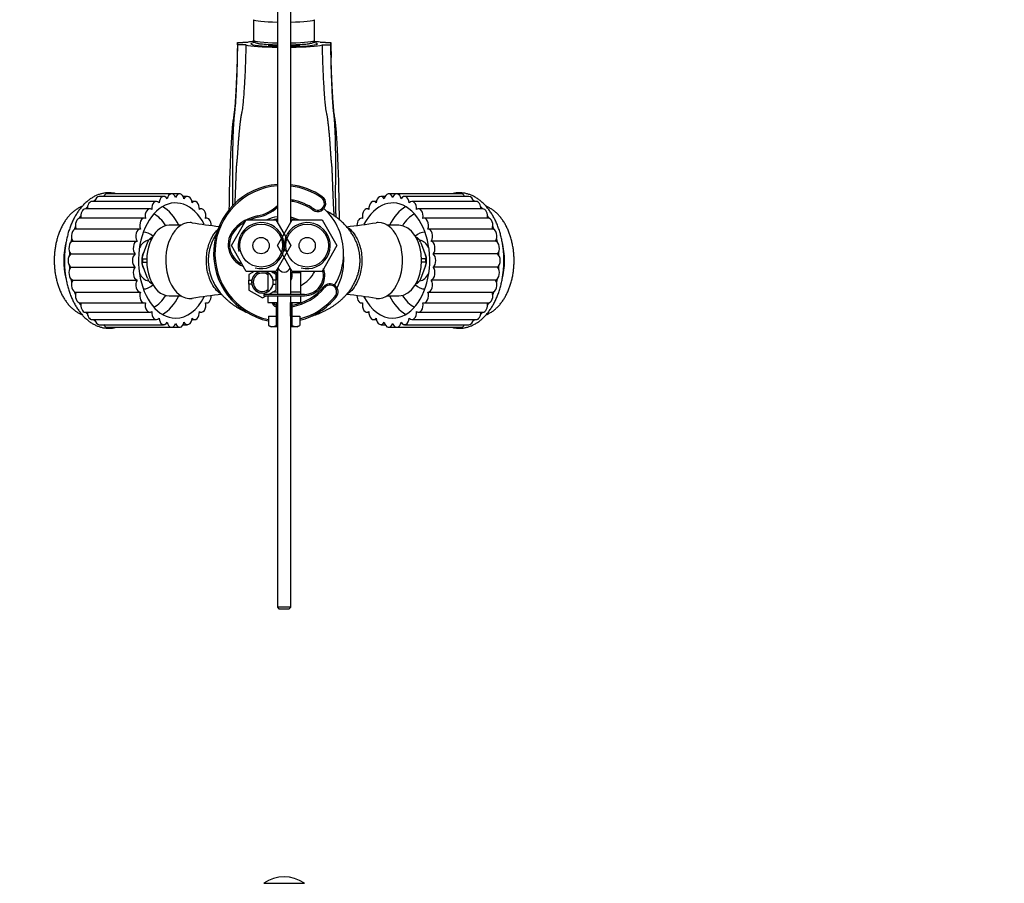
# Paper-space layout 'Layout1' of a CAD drawing. Units: millimetres. Extents: x 0 to 1273, y 0 to 2166.
# Drawn here: x 547 to 910, y 1624 to 1942 of the extents above; entities that cross this region are included whole.
import ezdxf
from ezdxf import colors
from ezdxf.entities.mleader import LeaderData, LeaderLine
from ezdxf.math import Vec2, Vec3

# ---------------------------------------------------------------- set-up
doc = ezdxf.new("R2010")
doc.units = ezdxf.units.MM
for name, color, linetype in [('DV1_Défaut', 7, 'Continuous'), ('DV3_Défaut', 7, 'Continuous'), ('Défaut', 7, 'Continuous')]:
    doc.layers.add(name, color=color, linetype=linetype)

# ---------------------------------------------------------------- blocks, each defined once
blk = doc.blocks.new('_DOT')
at = {"color": 0}
blk.add_line((0, 0), (-1, 0), dxfattribs=at)
at = {"color": 0, "const_width": 0.333}
blk.add_lwpolyline([(-0.1665, 0, 1), (0.1665, 0, 1)], format="xyb", close=True, dxfattribs=at)
blk = doc.blocks.new('SE')
at = {"layer": 'DV1_Défaut', "color": 7, "linetype": 'Continuous'}
blk.add_line((636.8, 1623.64), (651.73, 1623.64), dxfattribs=at)
blk.add_arc((644.27, 1613.2), 12.84, 54.4468, 125.5532, dxfattribs=at)
blk = doc.blocks.new('SE2')
at = {"layer": 'DV3_Défaut', "color": 7, "linetype": 'Continuous'}
for p, q in [((641.77, 1996.59), (641.77, 1867.59)), ((646.77, 1867.59), (646.77, 1996.59)), ((633.02, 1942.31), (633.02, 1934.78)), ((655.52, 1934.78), (655.52, 1942.31)), ((627.02, 1933.04), (627.02, 1933.91)), ((627.02, 1933.91), (629.02, 1933.91)), ((630.13, 1933.04), (627.02, 1933.04)), ((629.02, 1933.91), (629.02, 1934.09)), ((629.02, 1934.09), (631, 1934.09)), ((638.45, 1933.22), (638.54, 1933.14)), ((638.52, 1933.16), (638.52, 1932.54)), ((650, 1933.14), (650.08, 1933.22)), ((650.02, 1932.54), (650.02, 1933.16)), ((657.53, 1934.09), (659.52, 1934.09)), ((658.41, 1933.04), (661.52, 1933.04)), ((659.52, 1934.09), (659.52, 1933.91)), ((659.52, 1933.91), (661.52, 1933.91)), ((661.52, 1933.48), (661.52, 1933.91)), ((661.52, 1933.04), (661.52, 1933.48)), ((597.09, 1875.26), (573.34, 1875.26)), ((599.8, 1877.15), (576.05, 1877.15)), ((602.71, 1878.11), (578.96, 1878.11)), ((605.68, 1878.11), (602.71, 1878.11)), ((608.59, 1877.15), (606.99, 1877.15)), ((611.3, 1875.26), (610.21, 1875.26)), ((647.58, 1875.24), (647.68, 1875.73)), ((658.35, 1877.02), (658.06, 1876.61)), ((678.33, 1875.26), (677.23, 1875.26)), ((681.55, 1877.15), (679.95, 1877.15)), ((685.83, 1878.11), (682.85, 1878.11)), ((709.57, 1878.11), (685.83, 1878.11)), ((712.48, 1877.15), (688.74, 1877.15)), ((715.2, 1875.26), (691.45, 1875.26)), ((594.68, 1872.55), (570.93, 1872.55)), ((613.71, 1872.55), (612.99, 1872.55)), ((654.91, 1872.1), (655.2, 1872.51)), ((675.54, 1872.55), (674.83, 1872.55)), ((717.6, 1872.55), (693.86, 1872.55)), ((592.69, 1869.11), (568.94, 1869.11)), ((615.7, 1869.11), (615.32, 1869.11)), ((624.8, 1858.98), (630.28, 1868.48)), ((630.28, 1868.48), (641.25, 1868.48)), ((634.45, 1869.93), (634.54, 1869.44)), ((641.25, 1868.48), (646.74, 1858.98)), ((641.8, 1858.98), (647.28, 1868.48)), ((647.28, 1868.48), (658.25, 1868.48)), ((658.25, 1868.48), (663.74, 1858.98)), ((673.22, 1869.11), (672.84, 1869.11)), ((719.59, 1869.11), (695.84, 1869.11)), ((591.2, 1865.1), (567.46, 1865.1)), ((606.22, 1866.48), (601.9, 1866.48)), ((625.91, 1865.18), (626.28, 1864.84)), ((686.64, 1866.48), (682.32, 1866.48)), ((721.08, 1865.1), (697.33, 1865.1)), ((566.23, 1860.66), (589.98, 1860.66)), ((594.77, 1861.4), (595.27, 1861.4)), ((595.42, 1861.98), (595.3, 1861.98)), ((595.42, 1861.98), (595.57, 1861.98)), ((693.12, 1861.98), (692.96, 1861.98)), ((693.12, 1861.98), (693.23, 1861.98)), ((693.76, 1861.4), (693.26, 1861.4)), ((722.3, 1860.66), (698.55, 1860.66)), ((592.1, 1855.44), (593.8, 1860.01)), ((630.28, 1849.48), (624.8, 1858.98)), ((646.74, 1858.98), (641.25, 1849.48)), ((647.28, 1849.48), (641.8, 1858.98)), ((663.74, 1858.98), (658.25, 1849.48)), ((694.74, 1860.01), (696.43, 1855.44)), ((565.58, 1855.91), (589.33, 1855.91)), ((592.05, 1854.05), (593.55, 1854.05)), ((696.49, 1854.05), (694.99, 1854.05)), ((722.95, 1855.91), (699.2, 1855.91)), ((565.58, 1851.05), (589.33, 1851.05)), ((592.05, 1852.9), (593.55, 1852.9)), ((593.8, 1846.94), (592.1, 1851.51)), ((641.25, 1849.48), (630.28, 1849.48)), ((633.2, 1849.48), (631.27, 1848.37)), ((641.27, 1848.37), (639.34, 1849.48)), ((641.77, 1850.37), (641.77, 1840.99)), ((646.77, 1840.99), (646.77, 1850.37)), ((658.25, 1849.48), (647.28, 1849.48)), ((650.27, 1849.48), (650.27, 1849.12)), ((696.43, 1851.51), (694.74, 1846.94)), ((696.49, 1852.9), (694.99, 1852.9)), ((722.95, 1851.05), (699.2, 1851.05)), ((566.23, 1846.29), (589.98, 1846.29)), ((631.27, 1848.37), (631.27, 1846.23)), ((631.27, 1846.23), (632.34, 1846.23)), ((631.27, 1844.73), (631.27, 1846.23)), ((638.27, 1848.94), (638.27, 1842.01)), ((639.96, 1849.12), (641.61, 1849.12)), ((641.27, 1846.23), (640.2, 1846.23)), ((641.27, 1846.23), (641.27, 1848.37)), ((641.27, 1844.73), (641.27, 1846.23)), ((646.93, 1849.12), (650.27, 1849.12)), ((650.27, 1849.12), (650.27, 1841.87)), ((722.3, 1846.29), (698.55, 1846.29)), ((594.77, 1845.55), (595.27, 1845.55)), ((595.42, 1844.98), (595.3, 1844.98)), ((595.42, 1844.98), (595.57, 1844.98)), ((631.27, 1844.73), (631.27, 1842.59)), ((632.34, 1844.73), (631.27, 1844.73)), ((631.27, 1842.59), (636.27, 1839.7)), ((638.49, 1840.99), (641.27, 1842.59)), ((640.2, 1844.73), (641.27, 1844.73)), ((641.27, 1842.59), (641.27, 1844.73)), ((659.22, 1843.49), (658.84, 1843.8)), ((693.12, 1844.98), (692.96, 1844.98)), ((693.12, 1844.98), (693.23, 1844.98)), ((693.76, 1845.55), (693.26, 1845.55)), ((567.46, 1841.85), (591.2, 1841.85)), ((601.9, 1840.48), (606.22, 1840.48)), ((636.27, 1839.7), (637.63, 1840.49)), ((651.77, 1840.99), (636.77, 1840.99)), ((636.77, 1840.99), (636.77, 1840.49)), ((636.77, 1840.49), (651.77, 1840.49)), ((638.27, 1840.49), (638.27, 1838)), ((640.02, 1841.87), (641.77, 1841.87)), ((641.77, 1840.49), (641.77, 1725.59)), ((646.77, 1841.87), (650.27, 1841.87)), ((646.77, 1725.59), (646.77, 1840.49)), ((650.27, 1841.87), (650.27, 1840.99)), ((650.27, 1840.49), (650.27, 1838)), ((663.49, 1840.01), (663.1, 1840.33)), ((682.32, 1840.48), (686.64, 1840.48)), ((697.33, 1841.85), (721.08, 1841.85)), ((568.94, 1837.85), (592.69, 1837.85)), ((615.32, 1837.85), (615.7, 1837.85)), ((638.27, 1838), (641.77, 1838)), ((641.27, 1838), (641.27, 1833)), ((641.88, 1833), (641.88, 1838)), ((646.65, 1833), (646.65, 1838)), ((646.77, 1838), (650.27, 1838)), ((647.27, 1833), (647.27, 1838)), ((672.84, 1837.85), (673.22, 1837.85)), ((695.84, 1837.85), (719.59, 1837.85)), ((570.93, 1834.41), (594.68, 1834.41)), ((573.34, 1831.69), (597.09, 1831.69)), ((610.21, 1831.69), (611.3, 1831.69)), ((612.99, 1834.41), (613.71, 1834.41)), ((638.49, 1833), (638.49, 1829.48)), ((638.49, 1833), (641.38, 1833)), ((641.38, 1833), (641.38, 1829.48)), ((641.38, 1833), (641.77, 1833)), ((646.77, 1833), (647.15, 1833)), ((647.15, 1833), (647.15, 1829.48)), ((647.15, 1833), (650.04, 1833)), ((650.04, 1833), (650.04, 1829.48)), ((674.83, 1834.41), (675.54, 1834.41)), ((677.23, 1831.69), (678.33, 1831.69)), ((691.45, 1831.69), (715.2, 1831.69)), ((693.86, 1834.41), (717.6, 1834.41)), ((576.05, 1829.81), (599.8, 1829.81)), ((578.96, 1828.85), (602.71, 1828.85)), ((602.71, 1828.85), (605.68, 1828.85)), ((606.99, 1829.81), (608.59, 1829.81)), ((638.49, 1829.48), (639.52, 1829)), ((641.77, 1829), (639.52, 1829)), ((649.02, 1829), (646.77, 1829)), ((649.02, 1829), (650.04, 1829.48)), ((679.95, 1829.81), (681.55, 1829.81)), ((682.85, 1828.85), (685.83, 1828.85)), ((685.83, 1828.85), (709.57, 1828.85)), ((688.74, 1829.81), (712.48, 1829.81)), ((646.77, 1725.59), (641.77, 1725.59)), ((641.77, 1725.59), (642.37, 1724.99)), ((642.37, 1724.99), (646.17, 1724.99)), ((646.17, 1724.99), (646.77, 1725.59))]:
    blk.add_line(p, q, dxfattribs=at)
for centre, radius in [((635.77, 1858.98), 7.9), ((652.77, 1858.98), 7.9), ((635.77, 1858.98), 3), ((652.77, 1858.98), 3)]:
    blk.add_circle(centre, radius, dxfattribs=at)
for centre, radius, start, end in [((644.27, 1808.23), 126.56, 83.9829, 84.9504), ((976.4, 1935.82), 314.89, 180.4045, 181.2921), ((643.72, 1856.13), 25.5, 94.4004, 258.1648), ((643.72, 1856.13), 25, 94.4885, 257.9245), ((643.72, 1856.13), 25.5, 55, 83.1452), ((643.72, 1856.13), 25, 55, 83.0075), ((646.43, 1869.54), 6.31, 78.5821, 86.9666), ((646.43, 1869.54), 5.81, 78.5821, 86.7054), ((643.72, 1856.13), 19.5, 55, 78.5821), ((643.72, 1856.13), 20, 55, 78.5821), ((656.63, 1874.56), 3, 235, 55), ((656.63, 1874.56), 2.5, 235, 55), ((631.6, 1884.15), 14.5, 281.3023, 314.5058), ((631.6, 1884.15), 15, 281.3023, 312.6576), ((643.72, 1856.13), 22.5, 0, 47.3549), ((637.58, 1854.26), 15.98, 101.3023, 136.8687), ((637.58, 1854.26), 15.48, 120.1548, 136.8687), ((637.58, 1854.26), 15.48, 101.3023, 113.2716), ((643.72, 1856.13), 13.65, 98.2408, 115.1987), ((644.27, 1853.48), 15.5, 99.2818, 104.5926), ((643.72, 1856.13), 13.65, 64.8013, 77.1166), ((644.27, 1853.48), 15.5, 75.4074, 80.7182), ((644.69, 2082.85), 218.15, 260.9198, 263.5831), ((632.12, 1859.37), 8.5, 136.8687, 249.7481), ((632.12, 1859.37), 8, 136.8687, 245.2227), ((635.77, 1858.98), 8.5, 255, 195), ((652.77, 1858.98), 8.5, 255, 195), ((644.47, 2078.62), 213.87, 276.1133, 279.092), ((597.44, 1858.73), 3.87, 123.2707, 140.9621), ((690.66, 1858.33), 4.47, 39.6657, 54.8872), ((602.51, 1853.47), 10.7, 174.4005, 185.5034), ((606.8, 1853.48), 14.76, 177.7649, 182.2351), ((644.27, 1851.73), 2.5, 83.524, 96.476), ((643.72, 1856.13), 22.5, 328.4488, 0), ((644.27, 1853.48), 22, 332.5729, 0), ((644.27, 1853.48), 22, 0, 4.3827), ((681.74, 1853.48), 14.76, 357.7649, 2.2351), ((686.02, 1853.48), 10.7, 354.4005, 5.5034), ((636.27, 1845.48), 4, 255, 195), ((636.27, 1845.48), 4, 10.8069, 169.1931), ((644.27, 1847.73), 3, 146.9811, 152.3633), ((644.27, 1851.73), 2.5, 203.524, 336.476), ((644.27, 1847.73), 3, 27.6367, 32.6557), ((643.72, 1856.13), 13.65, 298.6448, 330.8496), ((651.77, 1847.99), 7.5, 270, 19.4889), ((651.77, 1847.99), 7, 270, 15.8934), ((597.88, 1848.63), 4.47, 219.6657, 234.8872), ((636.27, 1845.48), 4, 169.1931, 190.8069), ((636.27, 1845.48), 3.4, 53.9681, 306.0319), ((636.27, 1845.48), 4, 349.1931, 10.8069), ((644.27, 1847.73), 3, 152.3633, 213.5573), ((636.27, 1845.48), 6, 23.5565, 31.2841), ((636.27, 1845.48), 6.5, 32.2042, 34.4406), ((644.27, 1847.73), 3, 326.4427, 27.6367), ((644.27, 1847.73), 2.75, 0, 24.62), ((644.27, 1851.73), 4, 308.6822, 310.211), ((644.27, 1851.73), 4.25, 306.0319, 308.7933), ((644.27, 1847.73), 2.75, 335.38, 0), ((691.1, 1848.21), 3.86, 303.3244, 320.9812), ((636.27, 1845.48), 4, 190.8069, 349.1931), ((643.72, 1856.13), 19.5, 280.4699, 320.8037), ((643.72, 1856.13), 20, 280.2053, 320.8037), ((661.16, 1841.91), 3, 320.8037, 140.8037), ((661.16, 1841.91), 2.5, 320.8037, 140.8037), ((643.96, 1629.1), 213.1, 96.108, 99.0972), ((643.72, 1856.13), 25, 284.6362, 320.8037), ((643.72, 1856.13), 25.5, 284.343, 320.8037), ((643.67, 1622.9), 219.37, 80.9268, 83.8289), ((642.37, 1839.05), 2.86, 201.4441, 247.4641), ((642.37, 1839.05), 2.36, 206.2906, 242.3331), ((639.94, 1832.18), 3.06, 241.8614, 298.1386), ((648.6, 1832.18), 3.06, 241.8614, 298.1386)]:
    blk.add_arc(centre, radius, start, end, dxfattribs=at)
for centre, major_axis, ratio, start_param, end_param in [((644.27, 1942.45), (-11.36, 0), 0.087156, 0.087601, 1.348967), ((644.27, 1942.45), (-11.36, 0), 0.087156, 1.792625, 3.053992), ((644.27, 1933.48), (15, 0), 0.087156, 3.48143, 4.544941), ((644.27, 1933.48), (-15, 0), 0.087156, -0.730106, -0.485518), ((644.27, 1933.48), (-12.25, 0), 0.087156, 5.797808, 6.283185), ((644.27, 1933.48), (-12.25, 0), 0.087156, 0, 1.365271), ((644.27, 1934.78), (-11.25, 0), 0.087156, 0, 1.346703), ((644.27, 1933.98), (10.45, 0), 0.087156, 3.751732, 4.470812), ((644.27, 1933.18), (5.75, 0), 0.087156, 3.229193, 4.262592), ((644.27, 1934.78), (-11.25, 0), 0.087156, 1.794889, 3.141593), ((644.27, 1933.48), (-12.25, 0), 0.087156, 1.776322, 3.62933), ((644.27, 1933.98), (10.45, 0), 0.087156, -1.329219, -0.617803), ((644.27, 1933.18), (5.75, 0), 0.087156, 5.162186, 6.195585), ((644.27, 1933.48), (15, 0), 0.087156, 4.879837, 5.943348), ((573.34, 1872.64), (0, -2.63), 0.642788, 3.141593, 4.746621), ((580.37, 1853.48), (0, 24), 0.642788, 0.387248, 0.432881), ((576.05, 1874.52), (0, -2.63), 0.642788, 3.141593, 4.424077), ((578.96, 1875.48), (0, -2.63), 0.642788, 3.141593, 4.02545), ((604.19, 1853.48), (0, -21.25), 0.642788, 2.252183, 6.283185), ((597.09, 1872.64), (0, -2.63), 0.642788, 2.485104, 4.845279), ((599.8, 1874.52), (0, -2.63), 0.642788, 2.275665, 4.635839), ((602.71, 1875.48), (0, -2.63), 0.642788, 2.066225, 4.4264), ((605.68, 1875.48), (0, -2.63), 0.642788, 1.856786, 4.21696), ((608.59, 1874.52), (0, -2.63), 0.642788, 1.647346, 4.007521), ((611.3, 1872.64), (0, -2.63), 0.642788, 1.437907, 3.798081), ((684.34, 1853.48), (0, -21.25), 0.642788, 0, 4.030721), ((677.23, 1872.64), (0, -2.63), 0.642788, 2.485104, 4.845279), ((679.95, 1874.52), (0, -2.63), 0.642788, 2.275665, 4.635839), ((682.85, 1875.48), (0, -2.63), 0.642788, 2.066225, 4.4264), ((685.83, 1875.48), (0, -2.63), 0.642788, 1.856786, 4.21696), ((688.74, 1874.52), (0, -2.63), 0.642788, 1.647346, 4.007521), ((691.45, 1872.64), (0, -2.63), 0.642788, 1.437907, 3.798081), ((709.57, 1875.48), (0, -2.63), 0.642788, 2.257735, 3.141593), ((712.48, 1874.52), (0, -2.63), 0.642788, 1.859109, 3.141593), ((708.16, 1853.48), (0, -24), 0.642788, -3.574474, -3.528841), ((715.2, 1872.64), (0, -2.63), 0.642788, 1.536564, 3.141593), ((570.93, 1869.92), (0, -2.63), 0.642788, 3.141593, 5.025044), ((580.37, 1853.48), (0, 24), 0.642788, 0.596114, 0.652616), ((594.68, 1869.92), (0, -2.63), 0.642788, 2.694544, 5.054718), ((594.62, 1853.48), (0, -21.25), 0.642788, 2.229086, 2.783471), ((613.71, 1869.92), (0, -2.63), 0.642788, 1.228467, 3.588642), ((674.83, 1869.92), (0, -2.63), 0.642788, 2.694544, 5.054718), ((693.92, 1853.48), (0, -21.25), 0.642788, 3.499714, 4.054099), ((693.86, 1869.92), (0, -2.63), 0.642788, 1.228467, 3.588642), ((708.16, 1853.48), (0, -24), 0.642788, -3.794209, -3.737706), ((717.6, 1869.92), (0, -2.63), 0.642788, 1.258142, 3.141593), ((568.94, 1866.48), (0, -2.63), 0.642788, 3.141593, 5.264158), ((580.37, 1853.48), (0, 24), 0.642788, 0.805278, 0.863832), ((592.69, 1866.48), (0, -2.63), 0.642788, 2.903983, 5.264158), ((592.32, 1853.48), (0, -18.25), 0.642788, 2.352285, 2.804937), ((615.7, 1866.48), (0, -2.63), 0.642788, 1.5612, 3.379202), ((672.84, 1866.48), (0, -2.63), 0.642788, 2.903983, 4.721732), ((696.21, 1853.48), (0, 18.25), 0.642788, 0.336656, 0.789308), ((695.84, 1866.48), (0, -2.63), 0.642788, 1.019028, 3.379202), ((708.16, 1853.48), (0, -24), 0.642788, -4.005425, -3.94687), ((719.59, 1866.48), (0, -2.63), 0.642788, 1.019028, 3.141593), ((567.46, 1862.48), (0, -2.63), 0.642788, 3.141593, 5.473597), ((580.37, 1853.48), (0, 24), 0.642788, 1.014762, 1.074854), ((591.2, 1862.48), (0, -2.63), 0.642788, 3.113423, 5.473597), ((592.32, 1853.48), (0, -10.5), 0.642788, 2.592892, 3.141827), ((601.9, 1853.48), (0, 13), 0.642788, 0, 3.141593), ((609.56, 1853.48), (0, 14), 0.642788, 0, 3.220545), ((609.56, 1853.48), (0, -14), 0.642788, 3.062797, 3.141593), ((678.98, 1853.48), (0, 14), 0.642788, 0, 0.078824), ((678.98, 1853.48), (0, 14), 0.642788, 3.062639, 6.283185), ((686.64, 1853.48), (0, 13), 0.642788, 3.141593, 6.283185), ((696.21, 1853.48), (0, 10.5), 0.642788, 0, 0.5487), ((696.21, 1853.48), (0, 10.5), 0.642788, 6.282951, 6.283185), ((697.33, 1862.48), (0, -2.63), 0.642788, 0.809588, 3.169763), ((721.08, 1862.48), (0, -2.63), 0.642788, 0.809588, 3.141593), ((708.16, 1853.48), (0, -24), 0.642788, -4.216446, -4.156355), ((575.01, 1853.48), (0, -18.75), 0.642788, 4.325484, 5.071307), ((566.54, 1858.08), (0, -2.63), 0.642788, 3.322862, 5.683037), ((580.37, 1853.48), (0, 24), 0.642788, 1.224577, 1.285747), ((590.29, 1858.08), (0, 2.63), 0.642788, 0.181269, 2.541444), ((594.62, 1853.48), (0, -7.5), 0.642788, 3.224476, 4.02985), ((598.14, 1853.48), (0, 9.5), 0.642788, 0.462955, 0.584243), ((690.39, 1853.48), (0, 9.5), 0.642788, -0.584243, -0.462955), ((693.92, 1853.48), (0, -7.5), 0.642788, 2.253335, 3.062589), ((698.25, 1858.08), (0, -2.63), 0.642788, 0.600149, 2.960323), ((722, 1858.08), (0, 2.63), 0.642788, 3.741741, 6.101916), ((708.16, 1853.48), (0, -24), 0.642788, -4.42734, -4.36617), ((580.37, 1853.48), (0, 24), 0.642788, 1.434715, 1.496441), ((594.62, 1853.48), (0, -4.5), 0.642788, 3.949374, 5.475404), ((693.92, 1853.48), (0, -4.5), 0.642788, 0.807781, 2.333811), ((708.16, 1853.48), (0, -24), 0.642788, 1.645152, 1.706878), ((713.53, 1853.48), (0, -18.75), 0.642788, 1.193271, 1.937053), ((566.23, 1853.48), (0, -2.63), 0.642788, 3.532302, 5.892476), ((589.98, 1853.48), (0, 2.63), 0.642788, 0.390709, 2.750884), ((698.56, 1853.48), (0, -2.63), 0.642788, 0.390709, 2.750884), ((722.31, 1853.48), (0, 2.63), 0.642788, 3.532302, 5.892476), ((566.54, 1848.88), (0, -2.63), 0.642788, 3.741741, 6.101916), ((580.37, 1853.48), (0, 24), 0.642788, 1.645152, 1.706878), ((590.29, 1848.88), (0, -2.63), 0.642788, 3.741741, 6.101916), ((698.25, 1848.88), (0, 2.63), 0.642788, 3.322862, 5.683037), ((722, 1848.88), (0, 2.63), 0.642788, 3.322862, 5.683037), ((708.16, 1853.48), (0, -24), 0.642788, 1.434715, 1.496441), ((580.37, 1853.48), (0, 24), 0.642788, -4.42734, -4.36617), ((567.46, 1844.48), (0, 2.63), 0.642788, 0.809588, 3.141593), ((591.2, 1844.48), (0, 2.63), 0.642788, 0.809588, 3.169763), ((594.62, 1853.48), (0, -7.5), 0.642788, 5.394928, 6.201629), ((693.92, 1853.48), (0, -7.5), 0.642788, 0.084948, 0.888257), ((697.33, 1844.48), (0, 2.63), 0.642788, 3.113423, 5.473597), ((721.08, 1844.48), (0, 2.63), 0.642788, 3.141593, 5.473597), ((708.16, 1853.48), (0, -24), 0.642788, 1.224577, 1.285747), ((580.37, 1853.48), (0, 24), 0.642788, -4.216446, -4.156355), ((592.32, 1853.48), (0, -10.5), 0.642788, 0, 0.5487), ((598.14, 1853.48), (0, -9.5), 0.642788, -0.584243, -0.462955), ((696.21, 1853.48), (0, 10.5), 0.642788, 2.592892, 3.141593), ((690.39, 1853.48), (0, -9.5), 0.642788, 0.462955, 0.584243), ((708.16, 1853.48), (0, -24), 0.642788, 1.014762, 1.074854), ((568.94, 1840.48), (0, 2.63), 0.642788, 1.019028, 3.141593), ((592.69, 1840.48), (0, 2.63), 0.642788, 1.019028, 3.379202), ((592.32, 1853.48), (0, -18.25), 0.642788, 0.336656, 0.789308), ((594.62, 1853.48), (0, -21.25), 0.642788, 0.358122, 0.912507), ((604.19, 1853.48), (0, -21.25), 0.642788, 0, 0.890395), ((615.7, 1840.48), (0, 2.63), 0.642788, 2.903983, 4.721333), ((672.84, 1840.48), (0, 2.63), 0.642788, 1.560826, 3.379202), ((684.34, 1853.48), (0, -21.25), 0.642788, 5.392013, 6.283185), ((693.92, 1853.48), (0, -21.25), 0.642788, 5.370679, 5.925064), ((696.21, 1853.48), (0, 18.25), 0.642788, 2.352285, 2.804937), ((695.84, 1840.48), (0, 2.63), 0.642788, 2.903983, 5.264158), ((719.59, 1840.48), (0, 2.63), 0.642788, 3.141593, 5.264158), ((580.37, 1853.48), (0, 24), 0.642788, -4.005425, -3.94687), ((570.93, 1837.04), (0, 2.63), 0.642788, 1.258142, 3.141593), ((594.68, 1837.04), (0, 2.63), 0.642788, 1.228467, 3.588642), ((613.71, 1837.04), (0, 2.63), 0.642788, 2.694544, 5.054718), ((674.83, 1837.04), (0, 2.63), 0.642788, 1.228467, 3.588642), ((693.86, 1837.04), (0, 2.63), 0.642788, 2.694544, 5.054718), ((717.6, 1837.04), (0, 2.63), 0.642788, 3.141593, 5.025044), ((708.16, 1853.48), (0, -24), 0.642788, 0.805278, 0.863832), ((580.37, 1853.48), (0, 24), 0.642788, -3.794209, -3.737706), ((573.34, 1834.32), (0, 2.63), 0.642788, 1.536564, 3.141593), ((580.37, 1853.48), (0, 24), 0.642788, -3.574474, -3.528841), ((576.05, 1832.44), (0, 2.63), 0.642788, 1.859109, 3.141593), ((597.09, 1834.32), (0, 2.63), 0.642788, 1.437907, 3.798081), ((599.8, 1832.44), (0, 2.63), 0.642788, 1.647346, 4.007521), ((608.59, 1832.44), (0, 2.63), 0.642788, 2.275665, 4.635839), ((611.3, 1834.32), (0, 2.63), 0.642788, 2.485104, 4.845279), ((677.23, 1834.32), (0, 2.63), 0.642788, 1.437907, 3.798081), ((679.95, 1832.44), (0, 2.63), 0.642788, 1.647346, 4.007521), ((688.74, 1832.44), (0, 2.63), 0.642788, 2.275665, 4.635839), ((691.45, 1834.32), (0, 2.63), 0.642788, 2.485104, 4.845279), ((712.48, 1832.44), (0, 2.63), 0.642788, 3.141593, 4.424077), ((708.16, 1853.48), (0, -24), 0.642788, 0.387248, 0.432881), ((715.2, 1834.32), (0, 2.63), 0.642788, 3.141593, 4.746621), ((708.16, 1853.48), (0, -24), 0.642788, 0.596114, 0.652616), ((578.96, 1831.48), (0, 2.63), 0.642788, 2.257735, 3.141593), ((602.71, 1831.48), (0, 2.63), 0.642788, 1.856786, 4.21696), ((605.68, 1831.48), (0, 2.63), 0.642788, 2.066225, 4.4264), ((682.85, 1831.48), (0, 2.63), 0.642788, 1.856786, 4.21696), ((685.83, 1831.48), (0, 2.63), 0.642788, 2.066225, 4.4264), ((709.57, 1831.48), (0, 2.63), 0.642788, 3.141593, 4.02545)]:
    blk.add_ellipse(centre, major_axis=major_axis, ratio=ratio, start_param=start_param, end_param=end_param, dxfattribs=at)
for points, knots in [([(627.01, 1933.07), (627.01, 1932.84), (627.01, 1932.5), (627, 1931.93), (626.99, 1931.46), (626.99, 1931.06), (626.98, 1930.73), (626.98, 1930.38), (626.96, 1929.64), (626.94, 1928.28), (626.88, 1926.16), (626.8, 1923.65), (626.69, 1921.01), (626.56, 1918.23), (626.41, 1915.45), (626.24, 1912.67), (626.06, 1910.18), (625.86, 1908.01), (625.57, 1906.3), (625.37, 1904.89), (625.21, 1903.5), (625.05, 1901.72), (624.87, 1899.49), (624.7, 1896.93), (624.55, 1894.21), (624.43, 1891.45), (624.34, 1888.45), (624.17, 1885.22), (624.05, 1881.81), (624.01, 1878.83), (623.97, 1876.19), (623.93, 1874.03), (623.91, 1872.68), (623.89, 1872.1)], [0, 0, 0, 0, 0.023152, 0.041886, 0.056325, 0.064487, 0.070623, 0.075595, 0.081042, 0.105182, 0.13724, 0.177145, 0.218271, 0.256688, 0.302976, 0.344842, 0.383807, 0.416941, 0.444459, 0.461867, 0.481338, 0.507918, 0.541856, 0.582021, 0.624645, 0.667254, 0.709791, 0.766267, 0.822154, 0.877945, 0.920052, 0.964599, 1, 1, 1, 1]), ([(633.03, 1934.78), (633.03, 1934.73), (633.02, 1934.58), (633.12, 1934.34), (633.28, 1934.13), (633.46, 1933.99), (633.66, 1933.88), (633.95, 1933.77), (634.35, 1933.66), (634.9, 1933.56), (635.34, 1933.49), (635.59, 1933.46), (635.6, 1933.46)], [0, 0, 0, 0, 0.029346, 0.097769, 0.163434, 0.234784, 0.32303, 0.449353, 0.638522, 0.811539, 0.994347, 1, 1, 1, 1]), ([(652.89, 1933.46), (653.11, 1933.49), (653.51, 1933.54), (654.06, 1933.64), (654.54, 1933.75), (654.88, 1933.87), (655.17, 1934.05), (655.36, 1934.26), (655.5, 1934.51), (655.5, 1934.69), (655.51, 1934.78)], [0, 0, 0, 0, 0.153981, 0.328736, 0.508907, 0.704584, 0.811832, 0.881728, 0.949096, 1, 1, 1, 1]), ([(664.74, 1868.4), (664.72, 1868.86), (664.67, 1870.36), (664.6, 1873), (664.54, 1876.37), (664.49, 1879.69), (664.46, 1882.9), (664.31, 1885.94), (664.18, 1888.8), (664.09, 1891.47), (663.99, 1894.01), (663.87, 1896.3), (663.74, 1898.35), (663.61, 1900.18), (663.47, 1901.88), (663.34, 1903.25), (663.24, 1904.27), (663.15, 1904.98), (663.05, 1905.71), (662.89, 1906.7), (662.68, 1908.06), (662.51, 1909.87), (662.36, 1911.83), (662.24, 1913.58), (662.17, 1914.81), (662.11, 1915.75), (662.06, 1916.64), (662, 1917.85), (661.92, 1919.39), (661.83, 1921.25), (661.75, 1923.44), (661.66, 1926.03), (661.62, 1927.7), (661.59, 1928.76)], [0, 0, 0, 0, 0.031382, 0.101146, 0.16646, 0.227032, 0.282652, 0.333598, 0.380218, 0.422884, 0.463115, 0.500951, 0.53087, 0.559082, 0.585587, 0.609814, 0.622047, 0.632823, 0.642466, 0.657374, 0.677819, 0.708303, 0.741864, 0.769546, 0.78958, 0.798672, 0.812417, 0.831047, 0.854622, 0.883215, 0.91691, 0.955803, 1, 1, 1, 1]), ([(579.6, 1878.48), (579.37, 1878.47), (578.8, 1878.46), (577.77, 1878.35), (576.62, 1878.09), (575.47, 1877.7), (574.34, 1877.2), (573.24, 1876.57), (572.17, 1875.82), (571.14, 1874.96), (570.16, 1873.99), (569.22, 1872.91), (568.33, 1871.73), (567.51, 1870.46), (566.74, 1869.1), (566.04, 1867.67), (565.42, 1866.16), (564.86, 1864.58), (564.38, 1862.95), (563.98, 1861.28), (563.65, 1859.56), (563.41, 1857.82), (563.25, 1856.05), (563.17, 1854.27), (563.18, 1852.48), (563.26, 1850.71), (563.43, 1848.94), (563.69, 1847.2), (564.02, 1845.49), (564.43, 1843.81), (564.92, 1842.19), (565.48, 1840.62), (566.12, 1839.12), (566.83, 1837.69), (567.6, 1836.34), (568.44, 1835.08), (569.33, 1833.91), (570.28, 1832.83), (571.28, 1831.87), (572.33, 1831.02), (573.41, 1830.28), (574.53, 1829.67), (575.67, 1829.18), (576.83, 1828.81), (578.01, 1828.57), (579.19, 1828.47), (580.37, 1828.48), (581.44, 1828.62), (582.11, 1828.76), (582.39, 1828.84)], [0, 0, 0, 0, 0.011672, 0.032821, 0.053981, 0.075186, 0.096464, 0.117831, 0.139293, 0.160843, 0.182468, 0.204151, 0.225877, 0.24763, 0.269397, 0.29117, 0.312941, 0.334707, 0.356466, 0.378218, 0.399963, 0.421703, 0.443439, 0.465172, 0.486904, 0.508638, 0.530374, 0.552115, 0.573862, 0.595617, 0.617382, 0.639157, 0.660944, 0.682742, 0.704548, 0.72636, 0.74817, 0.769967, 0.791738, 0.813466, 0.835134, 0.856723, 0.878217, 0.89961, 0.920907, 0.942124, 0.963291, 0.984442, 1, 1, 1, 1]), ([(582.41, 1878.11), (582.36, 1878.13), (581.92, 1878.24), (581.1, 1878.4), (580.18, 1878.47), (579.72, 1878.48), (579.6, 1878.48)], [0, 0, 0, 0, 0.055176, 0.474626, 0.89256, 1, 1, 1, 1]), ([(706.11, 1828.85), (706.13, 1828.84), (706.53, 1828.74), (707.33, 1828.57), (708.51, 1828.47), (709.69, 1828.48), (710.87, 1828.63), (712.03, 1828.9), (713.18, 1829.3), (714.3, 1829.82), (715.4, 1830.46), (716.46, 1831.21), (717.49, 1832.08), (718.47, 1833.07), (719.41, 1834.16), (720.28, 1835.34), (721.11, 1836.62), (721.86, 1837.99), (722.56, 1839.43), (723.18, 1840.95), (723.72, 1842.53), (724.2, 1844.16), (724.59, 1845.84), (724.91, 1847.56), (725.14, 1849.31), (725.3, 1851.08), (725.37, 1852.86), (725.35, 1854.64), (725.26, 1856.42), (725.08, 1858.18), (724.82, 1859.92), (724.48, 1861.63), (724.06, 1863.3), (723.57, 1864.92), (722.99, 1866.48), (722.35, 1867.98), (721.64, 1869.4), (720.86, 1870.74), (720.02, 1872), (719.11, 1873.16), (718.16, 1874.22), (717.15, 1875.17), (716.1, 1876.01), (715.02, 1876.74), (713.9, 1877.34), (712.75, 1877.82), (711.59, 1878.17), (710.42, 1878.4), (709.51, 1878.47), (709.04, 1878.48), (708.93, 1878.48)], [0, 0, 0, 0, 0.001048, 0.022331, 0.043535, 0.064688, 0.085826, 0.106975, 0.128173, 0.149445, 0.170808, 0.192264, 0.213808, 0.235426, 0.2571, 0.278815, 0.300556, 0.32231, 0.344069, 0.365826, 0.387577, 0.409322, 0.431059, 0.45279, 0.474516, 0.496237, 0.517956, 0.539675, 0.561395, 0.583117, 0.604845, 0.626578, 0.648321, 0.670072, 0.691835, 0.713609, 0.735393, 0.757187, 0.778985, 0.80078, 0.822561, 0.844315, 0.866025, 0.887672, 0.909238, 0.930709, 0.952079, 0.973353, 0.994551, 1, 1, 1, 1]), ([(708.93, 1878.48), (708.69, 1878.47), (708.12, 1878.46), (707.16, 1878.35), (706.45, 1878.2), (706.13, 1878.12)], [0, 0, 0, 0, 0.230377, 0.64779, 1, 1, 1, 1]), ([(569.74, 1873.5), (569.68, 1873.47), (569.26, 1873.3), (568.49, 1872.93), (567.48, 1872.3), (566.49, 1871.56), (565.55, 1870.7), (564.66, 1869.73), (563.83, 1868.66), (563.05, 1867.5), (562.34, 1866.24), (561.7, 1864.91), (561.13, 1863.51), (560.64, 1862.05), (560.23, 1860.54), (559.9, 1858.99), (559.66, 1857.4), (559.5, 1855.79), (559.42, 1854.17), (559.42, 1852.54), (559.52, 1850.92), (559.69, 1849.31), (559.95, 1847.73), (560.29, 1846.18), (560.72, 1844.67), (561.22, 1843.22), (561.8, 1841.82), (562.45, 1840.5), (563.18, 1839.25), (563.97, 1838.09), (564.83, 1837.03), (565.75, 1836.06), (566.72, 1835.21), (567.74, 1834.48), (568.75, 1833.89), (569.43, 1833.58), (569.75, 1833.46)], [0, 0, 0, 0, 0.005229, 0.034195, 0.063431, 0.092959, 0.122763, 0.152806, 0.183033, 0.213385, 0.243814, 0.274277, 0.304742, 0.335193, 0.365621, 0.396026, 0.426409, 0.456777, 0.487135, 0.517491, 0.547853, 0.578226, 0.608618, 0.639038, 0.669493, 0.699987, 0.730523, 0.761099, 0.791709, 0.822332, 0.852932, 0.883463, 0.913867, 0.944077, 0.97403, 1, 1, 1, 1]), ([(718.8, 1833.46), (718.93, 1833.51), (719.4, 1833.71), (720.22, 1834.13), (721.24, 1834.78), (722.21, 1835.54), (723.14, 1836.42), (724.03, 1837.41), (724.85, 1838.49), (725.62, 1839.68), (726.31, 1840.94), (726.94, 1842.29), (727.49, 1843.7), (727.97, 1845.17), (728.37, 1846.69), (728.68, 1848.25), (728.91, 1849.84), (729.06, 1851.46), (729.12, 1853.08), (729.1, 1854.71), (729, 1856.33), (728.8, 1857.93), (728.53, 1859.51), (728.17, 1861.05), (727.74, 1862.55), (727.22, 1863.99), (726.63, 1865.37), (725.96, 1866.68), (725.22, 1867.92), (724.41, 1869.06), (723.55, 1870.11), (722.62, 1871.05), (721.64, 1871.88), (720.61, 1872.6), (719.66, 1873.12), (719.05, 1873.4), (718.8, 1873.5)], [0, 0, 0, 0, 0.0100926, 0.0391226, 0.0684294, 0.0980273, 0.1278975, 0.1579969, 0.1882698, 0.2186596, 0.249117, 0.2796037, 0.310087, 0.3405537, 0.3709978, 0.4014187, 0.4318193, 0.4622047, 0.4925819, 0.5229583, 0.5533415, 0.5837375, 0.6141546, 0.6446005, 0.6750816, 0.7056031, 0.7361667, 0.76677, 0.7974042, 0.828046, 0.8586578, 0.8891914, 0.9195861, 0.9497748, 0.9796953, 1, 1, 1, 1]), ([(621.2, 1841.09), (620.92, 1841.18), (620.57, 1841.38), (619.64, 1842.11), (619.05, 1842.72), (617.87, 1844.41), (617.26, 1845.5), (616.48, 1847.6), (616.24, 1848.38), (615.85, 1850.08), (615.71, 1851.02), (615.56, 1852.94), (615.55, 1853.95), (615.7, 1855.88), (615.84, 1856.82), (616.42, 1859.39), (616.98, 1860.79), (618.14, 1863.01), (618.75, 1863.84), (619.5, 1864.65), (619.66, 1864.81), (619.82, 1864.96)], [0, 0, 0, 0, 0.108297, 0.108297, 0.250149, 0.250149, 0.392001, 0.392001, 0.462927, 0.462927, 0.533853, 0.533853, 0.604779, 0.604779, 0.675705, 0.675705, 0.817557, 0.817557, 0.959409, 0.959409, 1, 1, 1, 1]), ([(667.35, 1865.85), (667.43, 1865.82), (667.52, 1865.78), (668.04, 1865.53), (668.6, 1865.12), (669.77, 1863.86), (670.38, 1863.03), (671.27, 1861.34), (671.55, 1860.71), (672.08, 1859.3), (672.32, 1858.51), (672.7, 1856.79), (672.84, 1855.84), (672.98, 1853.9), (672.98, 1852.89), (672.82, 1850.97), (672.67, 1850.03), (672.28, 1848.34), (672.04, 1847.56), (671.26, 1845.48), (670.65, 1844.39), (669.48, 1842.71), (668.88, 1842.09), (667.96, 1841.38), (667.62, 1841.18), (667.34, 1841.09)], [0, 0, 0, 0, 0.025132, 0.025132, 0.150911, 0.150911, 0.27669, 0.27669, 0.339579, 0.339579, 0.402468, 0.402468, 0.465358, 0.465358, 0.528247, 0.528247, 0.591137, 0.591137, 0.654026, 0.654026, 0.779805, 0.779805, 0.905584, 0.905584, 1, 1, 1, 1]), ([(593.8, 1860.01), (593.9, 1860.27), (594.01, 1860.53), (594.23, 1860.92), (594.31, 1861.05), (594.47, 1861.23), (594.52, 1861.28), (594.65, 1861.37), (594.71, 1861.4), (594.77, 1861.4)], [0, 0, 0, 0, 0.5, 0.5, 0.75, 0.75, 0.875, 0.875, 1, 1, 1, 1]), ([(694.74, 1860.01), (694.64, 1860.28), (694.53, 1860.54), (694.3, 1860.93), (694.22, 1861.06), (694.07, 1861.23), (694.01, 1861.29), (693.89, 1861.37), (693.82, 1861.4), (693.76, 1861.4)], [0, 0, 0, 0, 0.5, 0.5, 0.75, 0.75, 0.875, 0.875, 1, 1, 1, 1]), ([(592.1, 1855.44), (592.01, 1855.18), (591.92, 1854.91), (591.86, 1854.53), (591.85, 1854.4), (591.87, 1854.22), (591.89, 1854.17), (591.94, 1854.08), (591.99, 1854.05), (592.05, 1854.05)], [0, 0, 0, 0, 0.5, 0.5, 0.75, 0.75, 0.875, 0.875, 1, 1, 1, 1]), ([(672.09, 1850.97), (672.15, 1851.34), (672.19, 1851.73), (672.31, 1853.26), (672.28, 1854.42), (672.14, 1855.68), (672.12, 1855.82), (672.1, 1855.97)], [0, 0, 0, 0, 0.2335422, 0.2335422, 0.9106705, 0.9106705, 1, 1, 1, 1]), ([(696.43, 1855.44), (696.53, 1855.18), (696.61, 1854.92), (696.68, 1854.53), (696.69, 1854.4), (696.67, 1854.23), (696.65, 1854.17), (696.59, 1854.09), (696.55, 1854.05), (696.49, 1854.05)], [0, 0, 0, 0, 0.5, 0.5, 0.75, 0.75, 0.875, 0.875, 1, 1, 1, 1]), ([(592.1, 1851.51), (592.01, 1851.77), (591.92, 1852.03), (591.86, 1852.42), (591.85, 1852.55), (591.87, 1852.73), (591.88, 1852.78), (591.94, 1852.87), (591.99, 1852.9), (592.05, 1852.9)], [0, 0, 0, 0, 0.5, 0.5, 0.75, 0.75, 0.875, 0.875, 1, 1, 1, 1]), ([(696.43, 1851.51), (696.53, 1851.78), (696.62, 1852.05), (696.68, 1852.43), (696.69, 1852.56), (696.67, 1852.73), (696.65, 1852.79), (696.59, 1852.87), (696.55, 1852.9), (696.49, 1852.9)], [0, 0, 0, 0, 0.5, 0.5, 0.75, 0.75, 0.875, 0.875, 1, 1, 1, 1]), ([(593.8, 1846.94), (593.9, 1846.68), (594.01, 1846.41), (594.23, 1846.02), (594.32, 1845.9), (594.47, 1845.73), (594.53, 1845.67), (594.65, 1845.59), (594.72, 1845.55), (594.77, 1845.55)], [0, 0, 0, 0, 0.5, 0.5, 0.75, 0.75, 0.875, 0.875, 1, 1, 1, 1]), ([(670.58, 1846.02), (670.6, 1846.05), (670.62, 1846.09), (670.86, 1846.59), (671.07, 1847.1), (671.26, 1847.65)], [0, 0, 0, 0, 0.062813, 0.062813, 1, 1, 1, 1]), ([(694.74, 1846.94), (694.64, 1846.68), (694.53, 1846.42), (694.31, 1846.03), (694.22, 1845.9), (694.07, 1845.73), (694.01, 1845.67), (693.89, 1845.59), (693.82, 1845.55), (693.76, 1845.55)], [0, 0, 0, 0, 0.5, 0.5, 0.75, 0.75, 0.875, 0.875, 1, 1, 1, 1])]:
    blk.add_open_spline(points, degree=3, knots=knots, dxfattribs=at)
for points, weights, degree, knots in [([(627.02, 1933.04), (626.98, 1926.63), (626.71, 1918.52), (626.2, 1910.31), (625.99, 1908.32), (625.89, 1907.54), (625.74, 1906.19), (625.43, 1901.9), (625.25, 1896.48), (625.25, 1891.57), (625.23, 1889.36), (625.21, 1887.9), (625.24, 1883.97), (625.28, 1878.84), (625.24, 1874.93), (625.21, 1873.55)], [1, 0.999796091217, 0.999135614913, 0.998096814581, 0.997473287558, 0.997053698989, 0.996470732048, 0.995369399686, 0.994056733446, 0.992774273315, 0.991920274806, 0.991245980639, 0.990199475448, 0.989230335617, 0.988632394533, 0.988431812547], 3, [0, 0, 0, 0, 0.3027248, 0.3784061, 0.3878662, 0.3973264, 0.4162467, 0.4540873, 0.6054497, 0.6811309, 0.7000512, 0.7189715, 0.7568121, 0.9081745, 1, 1, 1, 1]), ([(630.13, 1933.04), (630.05, 1926.63), (629.68, 1918.54), (629.01, 1910.37), (628.69, 1908.4), (628.5, 1907.64), (628.24, 1906.31), (627.73, 1902.1), (627.27, 1896.78), (626.99, 1891.99), (626.78, 1889.85), (626.62, 1888.45), (626.43, 1884.63), (626.27, 1879.63), (626.11, 1875.8), (626.04, 1874.45)], [1, 0.99975026062, 0.99894133547, 0.997669054074, 0.996905382937, 0.996391487518, 0.995677492759, 0.994328624615, 0.992720923131, 0.991150216888, 0.990104273426, 0.989278424706, 0.987996706704, 0.986810631596, 0.986078675954, 0.985833432955], 3, [0, 0, 0, 0, 0.302789, 0.378486, 0.387948, 0.39741, 0.416334, 0.454183, 0.605577, 0.681274, 0.700199, 0.719123, 0.756971, 0.908366, 1, 1, 1, 1]), ([(662.78, 1869.88), (662.73, 1870.52), (662.54, 1873.13), (662.3, 1878.56), (662.11, 1884.63), (661.92, 1888.45), (661.75, 1889.85), (661.55, 1891.99), (661.27, 1896.78), (660.81, 1902.1), (660.29, 1906.31), (660.03, 1907.64), (659.84, 1908.4), (659.53, 1910.37), (658.86, 1918.54), (658.49, 1926.63), (658.41, 1933.04)], [0.985051098892, 0.985153200095, 0.98559159998, 0.98655827995, 0.987996706738, 0.989278424736, 0.990104273453, 0.991150216913, 0.992720923151, 0.994328624631, 0.995677492771, 0.996391487528, 0.996905382945, 0.99766905408, 0.998941335473, 0.999750260621, 1], 3, [0, 0, 0, 0, 0.047962, 0.183967, 0.319973, 0.353974, 0.370975, 0.387976, 0.455978, 0.591984, 0.625985, 0.642986, 0.651486, 0.659986, 0.727989, 1, 1, 1, 1]), ([(663.46, 1869.4), (663.44, 1869.9), (663.33, 1872.42), (663.24, 1877.75), (663.3, 1883.97), (663.33, 1887.9), (663.31, 1889.36), (663.29, 1891.57), (663.29, 1896.48), (663.1, 1901.9), (662.8, 1906.19), (662.65, 1907.54), (662.54, 1908.32), (662.34, 1910.31), (661.82, 1918.52), (661.55, 1926.63), (661.52, 1933.04)], [0.98785834738, 0.9879245598, 0.988265129737, 0.989025019684, 0.990199475455, 0.991245980645, 0.991920274812, 0.992774273321, 0.994056733451, 0.99536939969, 0.996470732051, 0.997053698991, 0.99747328756, 0.998096814583, 0.999135614914, 0.999796091217, 1], 3, [0, 0, 0, 0, 0.036482, 0.174127, 0.311773, 0.346184, 0.36339, 0.380595, 0.449418, 0.587064, 0.621475, 0.638681, 0.647283, 0.655886, 0.724709, 1, 1, 1, 1]), ([(619.33, 1863.49), (617.75, 1861.05), (616.72, 1858.47), (616.27, 1855.89), (616.27, 1848.23), (618.45, 1841.99), (624.1, 1837.05), (630.9, 1834.15)], [0.576604494167, 0.579137250402, 0.582576391667, 0.585786437627, 0.585786437627, 0.57053217976, 0.570903468138, 0.576105958785], 4, [0, 0, 0, 0, 0, 0.314474, 0.314474, 0.314474, 1, 1, 1, 1, 1])]:
    blk.add_rational_spline(points, weights, degree=degree, knots=knots, dxfattribs=at)
for points, weights, degree in [([(627.02, 1933.91), (627.02, 1933.63), (627.01, 1933.34), (627.01, 1933.06)], [1, 0.999992625054, 0.999984816295, 0.999976578592], 3), ([(629.02, 1934.09), (629.02, 1934.03), (629.02, 1933.97), (629.02, 1933.91)], [1, 0.999997800563, 0.999995575633, 0.999993325264], 3), ([(659.52, 1934.09), (659.52, 1934.03), (659.52, 1933.97), (659.52, 1933.91)], [1, 0.999997800557, 0.99999557562, 0.999993325245], 3), ([(661.52, 1933.91), (661.52, 1933.81), (661.52, 1933.7), (661.52, 1933.59)], [1, 0.999997216251, 0.999994370694, 0.999991463591], 3), ([(672.27, 1853.48), (672.27, 1858.27), (670.46, 1863.86), (665.84, 1868.58), (659.94, 1871.71)], [0.585786437627, 0.585786437627, 0.573082519888, 0.571143675526, 0.574534765171], 4), ([(654.34, 1832.95), (662.27, 1835.35), (669.51, 1840.43), (672.27, 1847.6), (672.27, 1853.48)], [0.578929905333, 0.571761555878, 0.566661385328, 0.585786437627, 0.585786437627], 4)]:
    blk.add_rational_spline(points, weights, degree=degree, dxfattribs=at)
for points in [[(661.52, 1933.48), (661.53, 1931.97), (661.55, 1930.45), (661.59, 1928.93)], [(661.59, 1928.93), (661.59, 1928.74), (661.6, 1928.54), (661.6, 1928.35)], [(671.71, 1849.1), (671.84, 1849.6), (671.95, 1850.11), (672.04, 1850.64)], [(641.77, 1829.4), (641.64, 1829.42), (641.51, 1829.45), (641.38, 1829.48)], [(647.15, 1829.48), (647.03, 1829.45), (646.9, 1829.42), (646.77, 1829.4)]]:
    blk.add_open_spline(points, degree=3, dxfattribs=at)

psp = doc.layouts.get("Layout1")

# ---------------------------------------------------------------- block references
at = {"layer": 'Défaut'}
for name in ['SE2', 'SE']:
    psp.add_blockref(name, (0, 0), dxfattribs=at)

# ---------------------------------------------------------------- leaders
at = {"layer": 'Défaut', "color": 7, "linetype": 'Continuous'}
ml = psp.add_multileader_mtext('Standard', dxfattribs=at)
ml.set_content('{\\pxsm0.9;\\fSolid Edge ISO|b1||i0||c0|p34;\\W1.;14/04/2016\\P}', color=256)
ml.set_leader_properties()
ml.set_arrow_properties(name='DOT')
ml.build(insert=Vec2(0, 0))
ml.multileader.update_dxf_attribs({"leader_type": 0, "dogleg_length": 0, "arrow_head_size": 12})
ctx = ml.context
ctx.base_point, ctx.char_height, ctx.arrow_head_size, ctx.landing_gap_size = Vec3(1183.61, 2159.05), 12, 12, 4.2
notes = []
notes.append((ctx, [(0, (0, 0, 0), (0, 0), (1, 0), 1, [])]))
ctx.mtext.insert = Vec3(1187.81, 2165.17)
for ctx, leaders in notes:
    for number, flags, end, landing, length, lines in leaders:
        leader = LeaderData()
        leader.index, (leader.has_last_leader_line, leader.has_dogleg_vector, leader.attachment_direction) = number, flags
        leader.last_leader_point, leader.dogleg_vector, leader.dogleg_length = Vec3(end), Vec3(landing), length
        for number, points, colour, breaks in lines:
            line = LeaderLine()
            line.index, line.vertices, line.color, line.breaks = number, Vec3.list(points), colors.encode_raw_color(colour), breaks
            leader.lines.append(line)
        ctx.leaders.append(leader)

doc.saveas('drawing.dxf')
